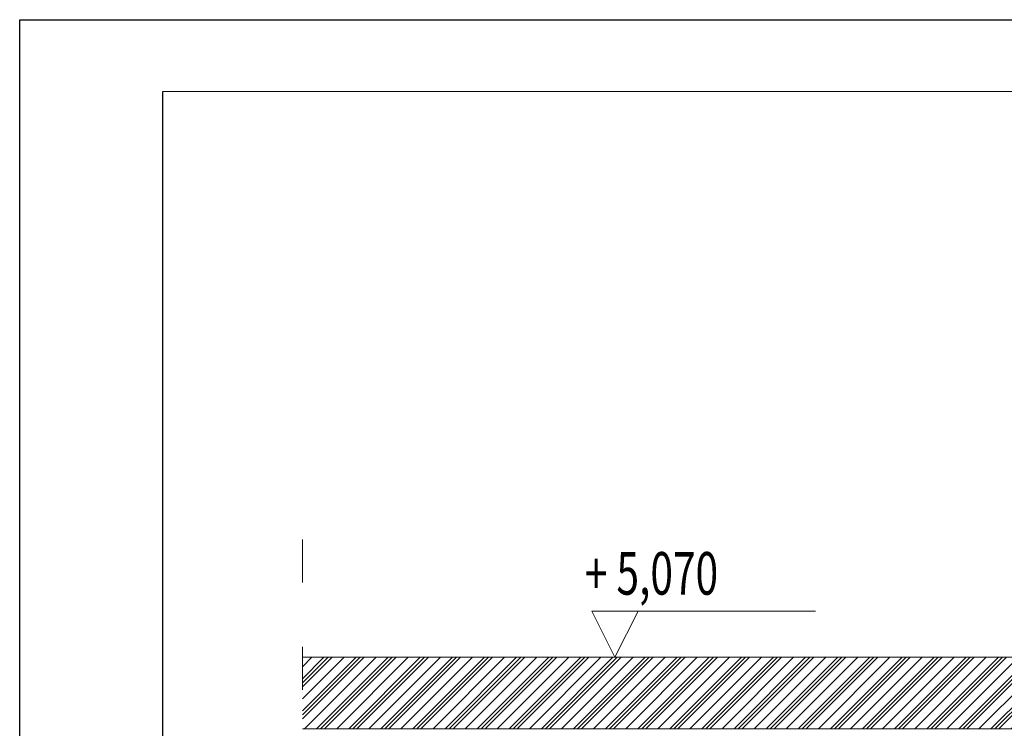
# Model space of a CAD drawing. Units: millimetres. Extents: x -17 to 2220, y -638 to 2368.
# Drawn here: x 1089 to 1117, y -599 to -579 of the extents above; entities that cross this region are included whole.
import ezdxf

# ---------------------------------------------------------------- set-up
doc = ezdxf.new("R2010")
doc.units = ezdxf.units.MM
doc.linetypes.add('ACAD_ISO03W100', pattern=[30, 12, -18])
for name, color, linetype, lineweight in [('_MB_Konstrukcje_0.13', 252, 'Continuous', 13), ('_MB_Tekst_0.2', 161, 'Continuous', 20), ('AWP_proj nadproże', 7, 'ACAD_ISO03W100', 18)]:
    doc.layers.add(name, color=color, linetype=linetype, lineweight=lineweight)
doc.layers.add('MB - rzędne widok', color=8, linetype='Continuous')
doc.styles.add('j-wymiar', font='romans.shx', dxfattribs={"width": 0.7})

# ---------------------------------------------------------------- blocks, each defined once
blk = doc.blocks.new('*U912')
at = {"layer": '_MB_Tekst_0.2'}
for p, q in [((-8.67, 17.33), (75.35, 17.33)), ((0, 0), (-8.67, 17.33)), ((8.67, 17.33), (0, 0))]:
    blk.add_line(p, q, dxfattribs=at)
at = {"layer": '_MB_Tekst_0.2', "style": 'j-wymiar', "width": 0.7}
blk.add_attdef('POZ.ARCH', (-11.33, 23.48), '', height=16, dxfattribs=at)

msp = doc.modelspace()

# ---------------------------------------------------------------- hatches: boundary and pattern name
at = {"layer": '_MB_Konstrukcje_0.13'}
h = msp.add_hatch(dxfattribs=at)
h.set_pattern_fill('PLASTI', color=256, scale=0.1, angle=45, style=0)
h.set_pattern_definition([(45, (1074.5202, -607.5457), (-0.449013, 0.449013), []), (45, (1074.46404, -607.48957), (-0.449013, 0.449013), []), (45, (1074.4079, -607.43344), (-0.449013, 0.449013), []), (45, (1074.23954, -607.26506), (-0.449013, 0.449013), [])])
h.paths.add_polyline_path([(1097.266, -596.544), (1097.266, -598.546), (1133.62, -598.546), (1133.62, -596.542)])

# ---------------------------------------------------------------- linework, layer by layer
for points in [[(1173.359, -578.719), (1173.359, -638.119), (1089.359, -638.119), (1089.359, -578.719)], [(1171.359, -580.719), (1171.359, -636.119), (1093.359, -636.124), (1093.359, -580.724)]]:
    msp.add_lwpolyline(points, close=True)
at = {"layer": '_MB_Konstrukcje_0.13', "extrusion": (0, 0, -1)}
msp.add_lwpolyline([(-1097.266, -598.546), (-1133.62, -598.546), (-1133.62, -596.542), (-1097.266, -596.544)], dxfattribs=at)
at = {"layer": 'AWP_proj nadproże', "color": 3, "lineweight": 18, "ltscale": 0.1}
msp.add_line((1097.266, -633.457), (1097.266, -592.664), dxfattribs=at)

# ---------------------------------------------------------------- block references
at = {"layer": 'MB - rzędne widok', "xscale": 0.07445625, "yscale": 0.07445625, "zscale": 0.07445625}
msp.add_blockref('*U912', (1106.008, -596.544), dxfattribs=at).add_auto_attribs({'POZ.ARCH': '+ 5,070'})

doc.saveas('drawing.dxf')
